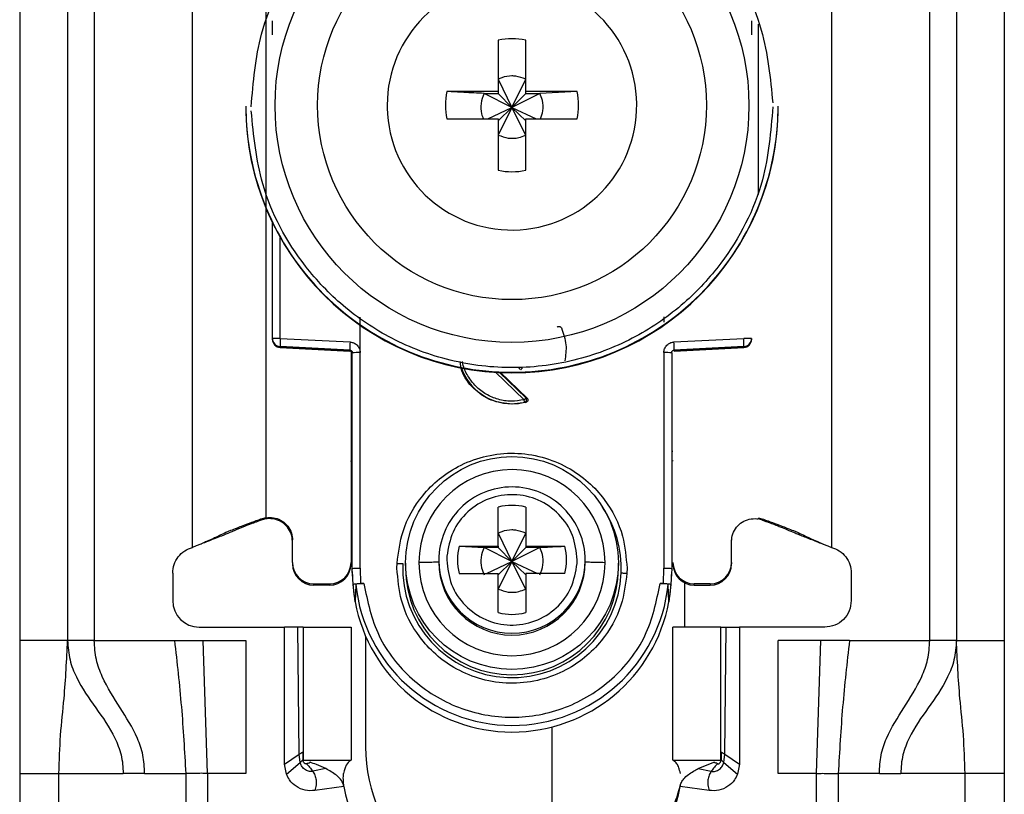
# Model space of a CAD drawing. Units: millimetres. Extents: x 209 to 6367, y -251 to 3174.
# Drawn here: x 2839 to 2876, y 938 to 967 of the extents above; entities that cross this region are included whole.
import ezdxf

# ---------------------------------------------------------------- set-up
doc = ezdxf.new("R2010")
doc.units = ezdxf.units.MM

msp = doc.modelspace()

# ---------------------------------------------------------------- linework, layer by layer
at = {"color": 7, "linetype": 'Continuous', "lineweight": 25}
for p, q in [((2839.119, 986.431), (2839.119, 943.931)), ((2840.919, 986.431), (2840.919, 943.931)), ((2841.919, 986.431), (2841.919, 943.931)), ((2873.319, 943.931), (2873.319, 986.431)), ((2874.319, 986.431), (2874.319, 943.931)), ((2876.119, 986.431), (2876.119, 943.931)), ((2845.619, 947.431), (2845.619, 980.943)), ((2848.369, 981.046), (2848.369, 948.557)), ((2869.619, 980.943), (2869.619, 947.431)), ((2857.104, 966.488), (2857.104, 964.558)), ((2858.134, 964.558), (2858.134, 966.488)), ((2857.104, 965.023), (2857.619, 963.956)), ((2857.619, 963.956), (2858.134, 965.023)), ((2857.104, 964.558), (2855.173, 964.558)), ((2856.568, 964.488), (2857.104, 964.488)), ((2857.619, 963.956), (2856.568, 964.488)), ((2857.104, 964.558), (2857.104, 964.488)), ((2857.104, 964.488), (2857.619, 963.956)), ((2858.67, 964.488), (2857.619, 963.956)), ((2857.619, 963.956), (2858.134, 964.488)), ((2860.065, 964.558), (2858.134, 964.558)), ((2858.134, 964.488), (2858.134, 964.558)), ((2858.134, 964.488), (2858.67, 964.488)), ((2860.065, 964.558), (2858.67, 964.488)), ((2847.619, 964.005), (2847.619, 963.986)), ((2852.929, 964.043), (2852.93, 963.949)), ((2856.717, 963.528), (2857.619, 963.956)), ((2857.619, 963.956), (2857.104, 962.923)), ((2857.104, 963.458), (2857.619, 963.956)), ((2858.134, 962.923), (2857.619, 963.956)), ((2858.134, 963.458), (2857.619, 963.956)), ((2857.619, 963.956), (2858.521, 963.528)), ((2867.619, 963.986), (2867.619, 964.005)), ((2855.173, 963.528), (2857.104, 963.528)), ((2857.104, 963.528), (2857.104, 961.598)), ((2858.134, 961.598), (2858.134, 963.528)), ((2858.134, 963.528), (2860.065, 963.528)), ((2848.619, 955.275), (2848.619, 959.628)), ((2851.914, 954.748), (2851.915, 956.084)), ((2863.323, 956.089), (2863.323, 955.894)), ((2848.619, 955.24), (2848.619, 955.275)), ((2848.619, 955.23), (2848.619, 955.24)), ((2848.619, 955.23), (2848.619, 955.23)), ((2851.524, 954.84), (2848.903, 954.975)), ((2848.903, 954.941), (2848.903, 954.975)), ((2848.911, 955.283), (2851.532, 955.147)), ((2863.706, 955.147), (2866.327, 955.283)), ((2866.335, 954.975), (2863.714, 954.84)), ((2866.335, 954.975), (2866.335, 954.941)), ((2866.619, 955.275), (2866.619, 955.24)), ((2866.619, 955.24), (2866.619, 955.23)), ((2866.619, 955.23), (2866.619, 955.23)), ((2848.903, 954.941), (2851.529, 954.802)), ((2851.524, 954.802), (2848.903, 954.941)), ((2848.903, 954.941), (2848.903, 954.941)), ((2851.524, 954.802), (2851.524, 954.84)), ((2851.569, 954.789), (2851.569, 946.857)), ((2851.619, 946.638), (2851.619, 954.74)), ((2851.919, 946.646), (2851.914, 954.748)), ((2863.324, 954.748), (2863.319, 946.646)), ((2863.619, 954.74), (2863.619, 946.638)), ((2863.709, 954.802), (2866.335, 954.941)), ((2866.335, 954.941), (2863.714, 954.802)), ((2863.714, 954.84), (2863.714, 954.802)), ((2866.335, 954.941), (2866.335, 954.941)), ((2857.189, 953.998), (2858.183, 953.042)), ((2858.14, 952.876), (2857.619, 952.808)), ((2857.619, 952.826), (2857.619, 952.808)), ((2858.097, 952.884), (2858.14, 952.876)), ((2858.183, 953.042), (2858.142, 953.05)), ((2857.104, 947.475), (2857.104, 948.943)), ((2858.134, 948.943), (2858.134, 947.475)), ((2848.369, 948.543), (2848.228, 948.505)), ((2848.234, 948.462), (2848.228, 948.505)), ((2848.369, 948.497), (2848.234, 948.462)), ((2848.369, 948.543), (2848.369, 948.557)), ((2866.869, 948.543), (2867.01, 948.505)), ((2867.004, 948.462), (2866.869, 948.497)), ((2867.005, 948.462), (2867.01, 948.505)), ((2857.104, 947.964), (2857.619, 946.897)), ((2857.619, 946.897), (2858.134, 947.964)), ((2849.369, 946.857), (2849.369, 947.707)), ((2865.869, 946.857), (2865.869, 947.707)), ((2845.927, 947.558), (2845.952, 947.561)), ((2855.635, 947.475), (2857.104, 947.475)), ((2855.635, 947.475), (2856.568, 947.428)), ((2857.104, 947.428), (2856.568, 947.428)), ((2857.619, 946.897), (2856.568, 947.428)), ((2857.104, 947.475), (2857.104, 947.428)), ((2857.104, 947.428), (2857.619, 946.897)), ((2858.67, 947.428), (2857.619, 946.897)), ((2858.134, 947.428), (2857.619, 946.897)), ((2858.134, 947.475), (2859.603, 947.475)), ((2858.134, 947.475), (2858.134, 947.428)), ((2858.67, 947.428), (2858.134, 947.428)), ((2869.286, 947.561), (2869.311, 947.558)), ((2849.369, 946.857), (2849.369, 946.81)), ((2851.569, 946.857), (2851.569, 946.81)), ((2853.297, 946.646), (2853.301, 946.83)), ((2853.619, 946.842), (2853.619, 946.641)), ((2854.869, 946.952), (2854.869, 946.884)), ((2855.173, 947.097), (2855.169, 946.96)), ((2856.667, 946.445), (2857.619, 946.897)), ((2857.619, 946.897), (2857.104, 945.863)), ((2857.619, 946.897), (2857.104, 946.399)), ((2858.134, 945.863), (2857.619, 946.897)), ((2857.619, 946.897), (2858.571, 946.445)), ((2857.619, 946.897), (2858.134, 946.399)), ((2860.065, 946.823), (2860.069, 946.96)), ((2860.369, 946.884), (2860.369, 946.952)), ((2861.619, 946.641), (2861.619, 946.842)), ((2865.869, 946.857), (2865.869, 946.81)), ((2844.869, 946.462), (2844.869, 945.431)), ((2851.649, 946.037), (2851.619, 946.638)), ((2851.619, 946.489), (2851.619, 946.638)), ((2851.919, 946.646), (2851.928, 946.071)), ((2861.941, 946.646), (2861.937, 946.461)), ((2863.31, 946.071), (2863.319, 946.646)), ((2863.619, 946.638), (2863.589, 946.037)), ((2870.369, 946.462), (2870.369, 945.431)), ((2855.635, 946.445), (2857.104, 946.445)), ((2857.104, 944.977), (2857.104, 946.445)), ((2858.134, 946.445), (2858.134, 944.977)), ((2859.603, 946.445), (2858.134, 946.445)), ((2864.119, 944.431), (2864.119, 946.091)), ((2850.169, 946.058), (2850.769, 946.058)), ((2850.169, 946.01), (2850.169, 946.058)), ((2850.769, 946.01), (2850.169, 946.01)), ((2850.769, 946.058), (2850.769, 946.01)), ((2851.721, 945.389), (2851.649, 946.037)), ((2851.749, 946.037), (2851.721, 945.389)), ((2851.928, 946.071), (2852.048, 946.071)), ((2863.19, 946.071), (2863.31, 946.071)), ((2863.517, 945.389), (2863.489, 946.037)), ((2863.589, 946.037), (2863.517, 945.389)), ((2865.069, 946.058), (2864.469, 946.058)), ((2864.469, 946.01), (2864.469, 946.058)), ((2864.469, 946.01), (2865.069, 946.01)), ((2865.069, 946.058), (2865.069, 946.01)), ((2845.869, 944.431), (2849.069, 944.431)), ((2849.069, 939.281), (2849.069, 944.431)), ((2849.569, 944.431), (2849.069, 944.431)), ((2849.621, 939.654), (2849.569, 944.431)), ((2849.769, 944.431), (2849.769, 939.431)), ((2849.769, 944.431), (2851.569, 944.431)), ((2851.569, 944.431), (2851.569, 939.431)), ((2863.669, 939.431), (2863.669, 944.431)), ((2865.469, 944.431), (2863.669, 944.431)), ((2865.469, 939.431), (2865.469, 944.431)), ((2865.617, 939.654), (2865.669, 944.431)), ((2865.669, 944.431), (2866.169, 944.431)), ((2866.169, 944.431), (2866.169, 939.281)), ((2869.369, 944.431), (2866.169, 944.431)), ((2840.919, 943.931), (2839.119, 943.931)), ((2841.919, 943.931), (2844.936, 943.931)), ((2844.936, 943.931), (2846.009, 943.931)), ((2846.178, 938.931), (2846.009, 943.931)), ((2846.009, 943.931), (2847.619, 943.931)), ((2847.619, 943.931), (2847.619, 938.931)), ((2852.119, 944.092), (2852.119, 939.931)), ((2869.229, 943.931), (2867.619, 943.931)), ((2867.619, 938.931), (2867.619, 943.931)), ((2869.06, 938.931), (2869.229, 943.931)), ((2870.302, 943.931), (2869.229, 943.931)), ((2870.302, 943.931), (2873.319, 943.931)), ((2874.319, 943.931), (2876.119, 943.931)), ((2859.119, 940.681), (2859.119, 935.431)), ((2849.069, 939.281), (2849.621, 939.654)), ((2849.655, 939.341), (2849.621, 939.654)), ((2849.753, 939.74), (2849.76, 939.451)), ((2849.76, 939.451), (2849.764, 939.443)), ((2849.769, 939.431), (2851.569, 939.431)), ((2863.669, 939.431), (2865.469, 939.431)), ((2865.485, 939.74), (2865.478, 939.451)), ((2865.583, 939.341), (2865.617, 939.654)), ((2865.617, 939.654), (2866.169, 939.281)), ((2849.139, 938.913), (2849.069, 939.281)), ((2849.139, 938.913), (2849.655, 939.341)), ((2850.029, 939.354), (2850.016, 939.358)), ((2850.618, 939.117), (2850.131, 939.017)), ((2864.62, 939.117), (2865.209, 939.354)), ((2864.62, 939.117), (2865.107, 939.017)), ((2865.209, 939.354), (2865.222, 939.358)), ((2865.583, 939.341), (2866.099, 938.913)), ((2866.169, 939.281), (2866.099, 938.913)), ((2839.119, 938.931), (2840.593, 938.931)), ((2839.119, 938.931), (2839.119, 914.931)), ((2840.593, 938.931), (2843.005, 938.931)), ((2840.593, 914.931), (2840.593, 938.931)), ((2843.811, 938.931), (2843.005, 938.931)), ((2843.811, 938.931), (2845.359, 938.931)), ((2845.359, 938.931), (2845.359, 912.931)), ((2846.178, 938.931), (2846.178, 912.931)), ((2847.619, 938.931), (2846.178, 938.931)), ((2869.06, 938.931), (2867.619, 938.931)), ((2869.06, 912.931), (2869.06, 938.931)), ((2869.879, 938.931), (2869.879, 912.931)), ((2871.427, 938.931), (2869.879, 938.931)), ((2871.427, 938.931), (2872.233, 938.931)), ((2874.645, 938.931), (2872.233, 938.931)), ((2874.645, 914.931), (2874.645, 938.931)), ((2876.119, 938.931), (2874.645, 938.931)), ((2876.119, 938.931), (2876.119, 914.931)), ((2851.303, 938.444), (2850.208, 938.291)), ((2865.03, 938.291), (2863.935, 938.444))]:
    msp.add_line(p, q, dxfattribs=at)
at = {"color": 8, "linetype": 'Continuous', "lineweight": 25}
for p, q in [((2866.869, 967.088), (2866.869, 960.694)), ((2848.911, 955.283), (2848.911, 959.071)), ((2858.074, 952.977), (2857.002, 954.008)), ((2858.142, 953.05), (2857.155, 954))]:
    msp.add_line(p, q, dxfattribs=at)
at = {"color": 7, "linetype": 'Continuous', "lineweight": 25}
for centre, radius in [((2857.619, 964.034), 8.904), ((2857.619, 964.042), 7.304), ((2857.619, 946.843), 4)]:
    msp.add_circle(centre, radius, dxfattribs=at)
for centre, radius, start, end in [((2857.618, 964.043), 4.689, 181.1545, 180.0002), ((2857.619, 964.041), 2.5, 78.1135, 101.8865), ((2857.617, 964.043), 2.498, 168.1054, 191.8946), ((2857.621, 964.043), 2.498, 348.1054, 11.8946), ((2857.617, 964.007), 9.998, 180.0085, 270.0112), ((2857.619, 963.988), 10, 180.0151, 359.9849), ((2857.621, 964.007), 9.998, 269.9897, 359.9907), ((2857.619, 964.045), 2.5, 258.1135, 281.8865), ((2848.839, 952.512), 2.771, 88.5169, 94.5616), ((2848.919, 955.275), 0.3, 180.0091, 267.0105), ((2848.919, 955.24), 0.3, 180, 266.9749), ((2848.919, 955.24), 0.3, 180.0091, 267.0105), ((2851.898, 955.053), 2.996, 175.5959, 181.4787), ((2854.519, 954.917), 2.996, 175.5959, 181.4787), ((2860.719, 954.917), 2.996, 358.5213, 4.4041), ((2866.399, 952.512), 2.771, 85.4384, 91.4831), ((2866.319, 955.275), 0.3, 272.9895, 359.9909), ((2866.319, 955.24), 0.3, 273.0251, 0), ((2866.319, 955.24), 0.3, 272.9895, 359.9909), ((2851.519, 954.702), 0.1, 0.0091, 87.0105), ((2851.841, 951.94), 2.809, 88.5124, 94.536), ((2863.397, 951.94), 2.809, 85.464, 91.4876), ((2857.619, 954.841), 2.015, 199.4099, 270.0059), ((2857.619, 954.841), 2.015, 269.9999, 283.7243), ((2857.619, 946.854), 3.5, 0.0149, 179.9755), ((2857.619, 946.952), 2.749, 89.9893, 179.9911), ((2857.62, 946.952), 2.749, 0.0073, 90.0124), ((2857.619, 946.959), 2.05, 75.4533, 104.5467), ((2857.618, 946.96), 2.048, 165.4435, 194.5565), ((2857.62, 946.96), 2.048, 345.4435, 14.5565), ((2850.169, 946.857), 0.8, 180.0098, 270.0098), ((2850.769, 946.857), 0.8, 269.9902, 359.9902), ((2857.619, 946.856), 3.5, 180.0149, 359.9755), ((2857.619, 946.885), 2.75, 180.0061, 359.9745), ((2864.469, 946.857), 0.8, 180.0098, 270.0098), ((2865.069, 946.857), 0.8, 269.9902, 359.9902), ((2850.169, 946.81), 0.8, 180.0098, 270.0098), ((2850.769, 946.81), 0.8, 269.9902, 359.9902), ((2857.615, 946.489), 5.996, 180, 190.5676), ((2857.619, 946.644), 4.108, 177.5695, 357.5411), ((2857.619, 946.642), 4, 180.0145, 359.9855), ((2857.623, 946.489), 5.996, 349.4324, 360), ((2864.469, 946.81), 0.8, 180.0098, 270.0098), ((2865.069, 946.81), 0.8, 269.9902, 359.9902), ((2857.619, 946.64), 5.901, 185.8609, 354.1391), ((2845.869, 945.431), 1, 180, 270), ((2857.619, 946.491), 6, 190.5796, 349.4204), ((2857.619, 946.961), 2.05, 255.4533, 284.5467), ((2858.119, 939.931), 6, 180, 227.5892), ((2854.769, 938.931), 3.5, 187.9893, 270), ((2860.469, 938.931), 3.5, 270, 352.0107), ((2858.119, 939.931), 6, 327.9821, 346.4407)]:
    msp.add_arc(centre, radius, start, end, dxfattribs=at)
at = {"color": 8, "linetype": 'Continuous', "lineweight": 25}
for centre, radius, start, end in [((2851.571, 951.444), 0.4, 269.7599, 276.9399), ((2863.693, 952.234), 1.189, 266.9925, 268.8243), ((2851.469, 950.586), 0.15, 0.0027, 48.2016), ((2863.769, 950.586), 0.15, 131.7999, 157.1971), ((2857.621, 946.643), 4.105, 357.555, 33.9882), ((2857.619, 946.953), 2.75, 180.0143, 359.9857)]:
    msp.add_arc(centre, radius, start, end, dxfattribs=at)
at = {"color": 7, "linetype": 'Continuous', "lineweight": 25}
for points, knots in [([(2847.819, 963.98), (2847.896, 964.905), (2848.07, 966.998), (2849.39, 969.533), (2851.145, 971.439), (2852.969, 972.704), (2855.15, 973.561), (2857.543, 973.877), (2859.94, 973.598), (2862.135, 972.775), (2863.977, 971.538), (2865.762, 969.659), (2867.121, 967.145), (2867.327, 965.055), (2867.418, 964.131)], [0, 0, 0, 0, 0.09066, 0.205073, 0.271907, 0.344321, 0.420998, 0.5, 0.579002, 0.655679, 0.728092, 0.794927, 0.90934, 1, 1, 1, 1]), ([(2848.619, 966.692), (2848.619, 966.744), (2848.619, 966.849), (2848.619, 966.996), (2848.619, 967.127), (2848.619, 967.189), (2848.619, 967.219)], [0, 0, 0, 0, 0.248093, 0.497428, 0.74802, 1, 1, 1, 1]), ([(2866.619, 967.219), (2866.619, 967.189), (2866.619, 967.127), (2866.619, 966.997), (2866.619, 966.85), (2866.619, 966.745), (2866.619, 966.692)], [0, 0, 0, 0, 0.249689, 0.500986, 0.749604, 1, 1, 1, 1]), ([(2858.134, 965.023), (2858.01, 965.07), (2857.843, 965.134), (2857.534, 965.149), (2857.308, 965.114), (2857.146, 965.042), (2857.104, 965.023)], [0, 0, 0, 0, 0.369703, 0.5, 0.869703, 1, 1, 1, 1]), ([(2856.568, 964.488), (2856.314, 964.5), (2855.84, 964.523), (2855.385, 964.547), (2855.173, 964.558)], [0, 0, 0, 0, 0.535187, 1, 1, 1, 1]), ([(2856.568, 964.488), (2856.523, 964.364), (2856.431, 964.117), (2856.446, 963.776), (2856.519, 963.591), (2856.544, 963.528)], [0, 0, 0, 0, 0.397825, 0.795307, 1, 1, 1, 1]), ([(2858.69, 963.528), (2858.727, 963.629), (2858.809, 963.853), (2858.787, 964.195), (2858.704, 964.402), (2858.67, 964.488)], [0, 0, 0, 0, 0.323063, 0.720063, 1, 1, 1, 1]), ([(2867.419, 963.98), (2867.342, 963.055), (2867.168, 960.962), (2865.848, 958.427), (2864.093, 956.521), (2862.269, 955.256), (2860.088, 954.399), (2857.695, 954.084), (2855.298, 954.363), (2853.103, 955.186), (2851.261, 956.423), (2849.476, 958.302), (2848.117, 960.816), (2847.911, 962.906), (2847.82, 963.83)], [0, 0, 0, 0, 0.09066, 0.205073, 0.271907, 0.344321, 0.420998, 0.5, 0.579002, 0.655679, 0.728092, 0.794927, 0.90934, 1, 1, 1, 1]), ([(2857.104, 962.923), (2857.228, 962.877), (2857.475, 962.785), (2857.841, 962.804), (2858.048, 962.888), (2858.134, 962.923)], [0, 0, 0, 0, 0.369868, 0.739418, 1, 1, 1, 1]), ([(2859.315, 955.704), (2859.321, 955.71), (2859.334, 955.721), (2859.357, 955.731), (2859.381, 955.736), (2859.403, 955.735), (2859.424, 955.728), (2859.444, 955.716), (2859.463, 955.699), (2859.472, 955.684), (2859.476, 955.676)], [0, 0, 0, 0, 0.129055, 0.266292, 0.386166, 0.499907, 0.609404, 0.733494, 0.869376, 1, 1, 1, 1]), ([(2859.476, 955.676), (2859.551, 955.466), (2859.694, 955.062), (2859.634, 954.638), (2859.605, 954.436)], [0, 0, 0, 0, 0.521397, 1, 1, 1, 1]), ([(2851.532, 955.147), (2851.582, 955.139), (2851.683, 955.124), (2851.807, 955.029), (2851.895, 954.9), (2851.908, 954.799), (2851.914, 954.748)], [0, 0, 0, 0, 0.248931, 0.499647, 0.749369, 1, 1, 1, 1]), ([(2863.324, 954.748), (2863.325, 954.774), (2863.328, 954.824), (2863.362, 954.921), (2863.418, 955.013), (2863.504, 955.084), (2863.594, 955.132), (2863.665, 955.142), (2863.706, 955.147)], [0, 0, 0, 0, 0.125369, 0.251004, 0.500084, 0.64846, 0.797983, 1, 1, 1, 1]), ([(2851.524, 954.84), (2851.532, 954.839), (2851.547, 954.837), (2851.567, 954.829), (2851.584, 954.817), (2851.602, 954.798), (2851.616, 954.773), (2851.618, 954.751), (2851.619, 954.74)], [0, 0, 0, 0, 0.152853, 0.297782, 0.434793, 0.563895, 0.797501, 1, 1, 1, 1]), ([(2863.619, 954.74), (2863.62, 954.751), (2863.622, 954.773), (2863.636, 954.798), (2863.654, 954.817), (2863.671, 954.829), (2863.691, 954.837), (2863.706, 954.839), (2863.714, 954.84)], [0, 0, 0, 0, 0.202503, 0.43611, 0.565212, 0.702222, 0.847149, 1, 1, 1, 1]), ([(2857.619, 952.808), (2857.352, 952.839), (2856.817, 952.9), (2856.153, 953.373), (2855.741, 953.915), (2855.685, 954.299), (2855.668, 954.419)], [0, 0, 0, 0, 0.289357, 0.578714, 0.86807, 1, 1, 1, 1]), ([(2857.92, 954.113), (2857.911, 954.123), (2857.899, 954.138), (2857.891, 954.164), (2857.89, 954.177), (2857.89, 954.184)], [0, 0, 0, 0, 0.5006939, 0.745457, 1, 1, 1, 1]), ([(2858.097, 952.884), (2858.096, 952.886), (2858.095, 952.892), (2858.089, 952.914), (2858.082, 952.944), (2858.076, 952.966), (2858.074, 952.977)], [0, 0, 0, 0, 0.242227, 0.5, 0.757773, 1, 1, 1, 1]), ([(2858.097, 952.884), (2858.104, 952.886), (2858.117, 952.891), (2858.136, 952.905), (2858.153, 952.925), (2858.164, 952.95), (2858.169, 952.978), (2858.166, 953.006), (2858.157, 953.031), (2858.147, 953.044), (2858.142, 953.05)], [0, 0, 0, 0, 0.1025739, 0.2178463, 0.3444347, 0.4791755, 0.617291, 0.7532497, 0.8820077, 1, 1, 1, 1]), ([(2858.183, 953.042), (2858.19, 953.035), (2858.202, 953.021), (2858.212, 952.995), (2858.216, 952.97), (2858.213, 952.946), (2858.204, 952.924), (2858.189, 952.904), (2858.168, 952.886), (2858.149, 952.879), (2858.14, 952.876)], [0, 0, 0, 0, 0.1364731, 0.2734698, 0.3857922, 0.4999194, 0.609964, 0.7260265, 0.8616299, 1, 1, 1, 1]), ([(2853.301, 946.83), (2853.352, 947.236), (2853.467, 948.15), (2854.091, 949.237), (2854.89, 950.04), (2855.705, 950.563), (2856.667, 950.903), (2857.712, 951.009), (2858.752, 950.859), (2859.698, 950.477), (2860.49, 949.921), (2861.255, 949.084), (2861.831, 947.972), (2861.908, 947.053), (2861.941, 946.646)], [0, 0, 0, 0, 0.091263, 0.20597, 0.272763, 0.344995, 0.421371, 0.500001, 0.57863, 0.655006, 0.727238, 0.794031, 0.908738, 1, 1, 1, 1]), ([(2851.619, 950.541), (2851.619, 950.549), (2851.618, 950.566), (2851.611, 950.591), (2851.601, 950.614), (2851.587, 950.635), (2851.576, 950.648), (2851.569, 950.653), (2851.569, 950.653)], [0, 0, 0, 0, 0.1976, 0.400933, 0.598532, 0.801861, 0.999473, 1, 1, 1, 1]), ([(2860.069, 946.96), (2860.034, 947.275), (2859.962, 947.904), (2859.415, 948.71), (2858.63, 949.259), (2857.689, 949.47), (2856.739, 949.312), (2855.924, 948.808), (2855.332, 948.034), (2855.226, 947.409), (2855.173, 947.097)], [0, 0, 0, 0, 0.124989, 0.2499786, 0.3749725, 0.4999697, 0.6249703, 0.7499742, 0.8749816, 1, 1, 1, 1]), ([(2848.228, 948.505), (2848.074, 948.449), (2847.825, 948.358), (2847.495, 948.236), (2847.231, 948.135), (2846.794, 947.958), (2846.637, 947.879), (2846.419, 947.776), (2846.3, 947.72), (2846.182, 947.667), (2846.061, 947.614), (2845.925, 947.557), (2845.779, 947.496), (2845.675, 947.454), (2845.619, 947.431)], [0, 0, 0, 0, 0.080319, 0.130233, 0.180309, 0.264649, 0.621808, 0.735592, 0.812265, 0.873332, 0.919826, 0.944893, 0.970152, 1, 1, 1, 1]), ([(2848.234, 948.462), (2848.184, 948.445), (2848.086, 948.411), (2847.945, 948.361), (2847.723, 948.278), (2847.486, 948.184), (2847.289, 948.099), (2847.011, 947.983), (2846.791, 947.893), (2846.475, 947.767), (2846.202, 947.66), (2846.025, 947.59), (2845.952, 947.561)], [0, 0, 0, 0, 0.0277574, 0.0544791, 0.0971536, 0.2621571, 0.6042866, 0.722647, 0.8419861, 0.900315, 0.9588366, 1, 1, 1, 1]), ([(2848.369, 948.543), (2848.465, 948.551), (2848.656, 948.566), (2848.933, 948.467), (2849.161, 948.289), (2849.317, 948.043), (2849.367, 947.837), (2849.369, 947.724), (2849.369, 947.707)], [0, 0, 0, 0, 0.192966, 0.385933, 0.578898, 0.771862, 0.964826, 1, 1, 1, 1]), ([(2849.369, 947.654), (2849.36, 947.75), (2849.341, 947.943), (2849.193, 948.199), (2848.976, 948.393), (2848.705, 948.504), (2848.494, 948.516), (2848.384, 948.5), (2848.369, 948.497)], [0, 0, 0, 0, 0.193873, 0.387746, 0.581617, 0.775489, 0.969361, 1, 1, 1, 1]), ([(2865.869, 947.654), (2865.878, 947.75), (2865.897, 947.943), (2866.045, 948.199), (2866.262, 948.393), (2866.533, 948.504), (2866.744, 948.516), (2866.854, 948.5), (2866.869, 948.497)], [0, 0, 0, 0, 0.1938728, 0.3877457, 0.5816174, 0.7754887, 0.9693608, 1, 1, 1, 1]), ([(2867.004, 948.462), (2867.047, 948.448), (2867.138, 948.416), (2867.271, 948.368), (2867.419, 948.314), (2867.569, 948.257), (2867.753, 948.182), (2867.945, 948.102), (2868.156, 948.012), (2868.399, 947.913), (2868.591, 947.836), (2868.818, 947.746), (2869.055, 947.652), (2869.212, 947.59), (2869.286, 947.561)], [0, 0, 0, 0, 0.023481, 0.050717, 0.08794, 0.167664, 0.287415, 0.527807, 0.729178, 0.803828, 0.862615, 0.911623, 0.958383, 1, 1, 1, 1]), ([(2867.01, 948.505), (2867.164, 948.449), (2867.413, 948.358), (2867.743, 948.236), (2868.007, 948.135), (2868.444, 947.958), (2868.601, 947.879), (2868.819, 947.776), (2868.938, 947.72), (2869.056, 947.667), (2869.177, 947.614), (2869.313, 947.557), (2869.459, 947.496), (2869.563, 947.454), (2869.619, 947.431)], [0, 0, 0, 0, 0.080319, 0.130233, 0.180309, 0.264649, 0.621808, 0.735592, 0.812265, 0.873332, 0.919826, 0.944893, 0.970152, 1, 1, 1, 1]), ([(2858.134, 947.964), (2858.01, 948.011), (2857.843, 948.074), (2857.534, 948.09), (2857.308, 948.055), (2857.146, 947.982), (2857.104, 947.964)], [0, 0, 0, 0, 0.369704, 0.5, 0.869703, 1, 1, 1, 1]), ([(2856.568, 947.428), (2856.522, 947.305), (2856.431, 947.058), (2856.45, 946.691), (2856.534, 946.484), (2856.568, 946.399)], [0, 0, 0, 0, 0.369868, 0.739418, 1, 1, 1, 1]), ([(2858.67, 947.428), (2858.924, 947.441), (2859.239, 947.456), (2859.544, 947.472), (2859.603, 947.475)], [0, 0, 0, 0, 0.806925, 1, 1, 1, 1]), ([(2858.67, 946.399), (2858.716, 946.522), (2858.807, 946.769), (2858.788, 947.135), (2858.704, 947.342), (2858.67, 947.428)], [0, 0, 0, 0, 0.369868, 0.739417, 1, 1, 1, 1]), ([(2853.301, 946.83), (2853.32, 946.829), (2853.36, 946.828), (2853.418, 946.825), (2853.471, 946.822), (2853.501, 946.82), (2853.515, 946.819)], [0, 0, 0, 0, 0.247497, 0.499995, 0.752496, 1, 1, 1, 1]), ([(2854.869, 946.885), (2854.857, 946.881), (2854.832, 946.874), (2854.643, 946.866), (2854.398, 946.859), (2854.211, 946.857), (2854.119, 946.856)], [0, 0, 0, 0, 0.274498, 0.561337, 0.785486, 1, 1, 1, 1]), ([(2855.169, 946.96), (2855.205, 946.645), (2855.276, 946.015), (2855.823, 945.21), (2856.608, 944.661), (2857.549, 944.45), (2858.499, 944.608), (2859.314, 945.112), (2859.906, 945.886), (2860.012, 946.511), (2860.065, 946.823)], [0, 0, 0, 0, 0.124989, 0.249979, 0.374973, 0.49997, 0.62497, 0.749974, 0.874982, 1, 1, 1, 1]), ([(2861.119, 946.855), (2861.002, 946.856), (2860.765, 946.86), (2860.528, 946.867), (2860.392, 946.876), (2860.377, 946.881), (2860.369, 946.884)], [0, 0, 0, 0, 0.274515, 0.561358, 0.7855, 1, 1, 1, 1]), ([(2861.937, 946.461), (2861.886, 946.056), (2861.771, 945.141), (2861.147, 944.054), (2860.348, 943.251), (2859.533, 942.729), (2858.571, 942.388), (2857.526, 942.283), (2856.486, 942.433), (2855.54, 942.814), (2854.748, 943.371), (2853.983, 944.207), (2853.407, 945.32), (2853.331, 946.239), (2853.297, 946.646)], [0, 0, 0, 0, 0.091263, 0.20597, 0.272763, 0.344995, 0.421371, 0.500001, 0.57863, 0.655006, 0.727238, 0.794031, 0.908738, 1, 1, 1, 1]), ([(2861.723, 946.468), (2861.738, 946.468), (2861.767, 946.467), (2861.82, 946.466), (2861.878, 946.464), (2861.918, 946.462), (2861.937, 946.461)], [0, 0, 0, 0, 0.247504, 0.500005, 0.7525035, 1, 1, 1, 1]), ([(2851.649, 946.037), (2851.654, 946.041), (2851.662, 946.05), (2851.724, 946.061), (2851.816, 946.068), (2851.89, 946.07), (2851.928, 946.071)], [0, 0, 0, 0, 0.25696, 0.499733, 0.742889, 1, 1, 1, 1]), ([(2852.048, 946.071), (2852.009, 946.07), (2851.932, 946.069), (2851.833, 946.061), (2851.764, 946.05), (2851.754, 946.042), (2851.749, 946.037)], [0, 0, 0, 0, 0.249512, 0.498979, 0.748946, 1, 1, 1, 1]), ([(2857.104, 945.863), (2857.228, 945.817), (2857.475, 945.725), (2857.841, 945.745), (2858.048, 945.829), (2858.134, 945.863)], [0, 0, 0, 0, 0.369868, 0.739419, 1, 1, 1, 1]), ([(2863.489, 946.037), (2863.484, 946.042), (2863.474, 946.05), (2863.405, 946.061), (2863.306, 946.069), (2863.229, 946.07), (2863.19, 946.071)], [0, 0, 0, 0, 0.251054, 0.501021, 0.750488, 1, 1, 1, 1]), ([(2863.31, 946.071), (2863.348, 946.07), (2863.422, 946.068), (2863.514, 946.061), (2863.576, 946.05), (2863.584, 946.041), (2863.589, 946.037)], [0, 0, 0, 0, 0.257625, 0.500268, 0.742547, 1, 1, 1, 1]), ([(2849.769, 944.431), (2849.768, 944.431), (2849.767, 944.431), (2849.751, 944.431), (2849.711, 944.431), (2849.657, 944.431), (2849.607, 944.431), (2849.582, 944.431), (2849.569, 944.431)], [0, 0, 0, 0, 0.124367, 0.245874, 0.500248, 0.757091, 0.877881, 1, 1, 1, 1]), ([(2865.469, 944.431), (2865.47, 944.431), (2865.471, 944.431), (2865.487, 944.431), (2865.527, 944.431), (2865.581, 944.431), (2865.631, 944.431), (2865.656, 944.431), (2865.669, 944.431)], [0, 0, 0, 0, 0.123208, 0.244346, 0.499991, 0.75554, 0.876705, 1, 1, 1, 1]), ([(2839.119, 943.931), (2839.119, 943), (2839.119, 941.34), (2839.119, 939.666), (2839.119, 938.931)], [0, 0, 0, 0, 0.560638, 1, 1, 1, 1]), ([(2840.593, 938.931), (2840.608, 939.415), (2840.637, 940.392), (2840.829, 942.02), (2840.885, 943.205), (2840.919, 943.931)], [0, 0, 0, 0, 0.27549, 0.556286, 1, 1, 1, 1]), ([(2840.919, 943.931), (2840.938, 943.683), (2840.977, 943.182), (2841.349, 942.287), (2841.975, 941.399), (2842.607, 940.526), (2842.909, 939.755), (2842.998, 939.291), (2843.003, 939.051), (2843.005, 938.931)], [0, 0, 0, 0, 0.117715, 0.238144, 0.503113, 0.767038, 0.885483, 0.942374, 1, 1, 1, 1]), ([(2843.811, 938.931), (2843.802, 939.166), (2843.782, 939.645), (2843.463, 940.51), (2842.891, 941.404), (2842.309, 942.31), (2841.97, 943.198), (2841.936, 943.688), (2841.919, 943.931)], [0, 0, 0, 0, 0.1155, 0.234978, 0.497684, 0.760898, 0.881655, 1, 1, 1, 1]), ([(2844.936, 943.931), (2845.029, 943.101), (2845.217, 941.44), (2845.312, 939.767), (2845.359, 938.931)], [0, 0, 0, 0, 0.499826, 1, 1, 1, 1]), ([(2870.302, 943.931), (2870.209, 943.101), (2870.021, 941.44), (2869.926, 939.767), (2869.879, 938.931)], [0, 0, 0, 0, 0.499826, 1, 1, 1, 1]), ([(2871.427, 938.931), (2871.436, 939.166), (2871.456, 939.645), (2871.775, 940.51), (2872.347, 941.404), (2872.929, 942.31), (2873.268, 943.198), (2873.302, 943.688), (2873.319, 943.931)], [0, 0, 0, 0, 0.1155, 0.234978, 0.497684, 0.760898, 0.881655, 1, 1, 1, 1]), ([(2874.319, 943.931), (2874.3, 943.683), (2874.261, 943.182), (2873.889, 942.287), (2873.263, 941.399), (2872.631, 940.526), (2872.329, 939.755), (2872.24, 939.291), (2872.235, 939.051), (2872.233, 938.931)], [0, 0, 0, 0, 0.117715, 0.238144, 0.503113, 0.767038, 0.885483, 0.942374, 1, 1, 1, 1]), ([(2874.645, 938.931), (2874.63, 939.415), (2874.601, 940.392), (2874.409, 942.02), (2874.353, 943.205), (2874.319, 943.931)], [0, 0, 0, 0, 0.27549, 0.556286, 1, 1, 1, 1]), ([(2876.119, 943.931), (2876.119, 943), (2876.119, 941.34), (2876.119, 939.666), (2876.119, 938.931)], [0, 0, 0, 0, 0.560638, 1, 1, 1, 1]), ([(2849.621, 939.654), (2849.637, 939.665), (2849.661, 939.681), (2849.69, 939.701), (2849.709, 939.713), (2849.724, 939.723), (2849.742, 939.734), (2849.748, 939.738), (2849.753, 939.74)], [0, 0, 0, 0, 0.25968, 0.37487, 0.485747, 0.598023, 0.71776, 1, 1, 1, 1]), ([(2849.655, 939.341), (2849.669, 939.354), (2849.688, 939.373), (2849.712, 939.397), (2849.727, 939.413), (2849.739, 939.426), (2849.753, 939.441), (2849.758, 939.447), (2849.76, 939.451)], [0, 0, 0, 0, 0.259083, 0.373132, 0.482724, 0.594071, 0.713752, 1, 1, 1, 1]), ([(2849.893, 939.299), (2849.892, 939.299), (2849.885, 939.295), (2849.87, 939.294), (2849.847, 939.298), (2849.825, 939.313), (2849.797, 939.343), (2849.774, 939.391), (2849.765, 939.432), (2849.76, 939.451)], [0, 0, 0, 0, 0.012202, 0.101765, 0.210279, 0.332501, 0.467809, 0.756975, 1, 1, 1, 1]), ([(2865.345, 939.299), (2865.346, 939.299), (2865.353, 939.295), (2865.368, 939.294), (2865.391, 939.298), (2865.413, 939.313), (2865.441, 939.343), (2865.464, 939.391), (2865.473, 939.432), (2865.478, 939.451)], [0, 0, 0, 0, 0.012202, 0.101765, 0.210279, 0.332501, 0.467809, 0.756975, 1, 1, 1, 1]), ([(2865.478, 939.451), (2865.481, 939.447), (2865.485, 939.441), (2865.499, 939.426), (2865.511, 939.413), (2865.526, 939.397), (2865.55, 939.373), (2865.569, 939.354), (2865.583, 939.341)], [0, 0, 0, 0, 0.286248, 0.405929, 0.517276, 0.626868, 0.740917, 1, 1, 1, 1]), ([(2865.485, 939.74), (2865.49, 939.738), (2865.496, 939.734), (2865.514, 939.723), (2865.529, 939.713), (2865.548, 939.701), (2865.577, 939.681), (2865.601, 939.665), (2865.617, 939.654)], [0, 0, 0, 0, 0.28224, 0.401977, 0.514253, 0.62513, 0.74032, 1, 1, 1, 1]), ([(2850.131, 939.017), (2850.105, 939.013), (2850.052, 939.006), (2849.97, 939.017), (2849.891, 939.047), (2849.796, 939.109), (2849.71, 939.208), (2849.672, 939.3), (2849.655, 939.341)], [0, 0, 0, 0, 0.1235951, 0.2543909, 0.3905195, 0.5288758, 0.7934181, 1, 1, 1, 1]), ([(2849.893, 939.299), (2849.894, 939.3), (2849.917, 939.312), (2849.961, 939.325), (2850.006, 939.344), (2850.029, 939.354)], [0, 0, 0, 0, 0.03244, 0.510277, 1, 1, 1, 1]), ([(2849.893, 939.299), (2849.912, 939.281), (2849.951, 939.244), (2850.035, 939.154), (2850.093, 939.072), (2850.131, 939.017)], [0, 0, 0, 0, 0.247438, 0.494139, 1, 1, 1, 1]), ([(2850.618, 939.117), (2850.501, 939.171), (2850.303, 939.262), (2850.109, 939.327), (2850.029, 939.354)], [0, 0, 0, 0, 0.587755, 1, 1, 1, 1]), ([(2851.303, 938.444), (2851.278, 938.522), (2851.225, 938.687), (2850.976, 938.92), (2850.757, 939.04), (2850.618, 939.117)], [0, 0, 0, 0, 0.242947, 0.516787, 1, 1, 1, 1]), ([(2851.533, 939.41), (2851.486, 939.371), (2851.423, 939.319), (2851.331, 939.13), (2851.305, 938.997), (2851.293, 938.934)], [0, 0, 0, 0, 0.594217, 0.808782, 1, 1, 1, 1]), ([(2863.945, 938.934), (2863.928, 939.012), (2863.893, 939.18), (2863.797, 939.333), (2863.74, 939.38), (2863.705, 939.41)], [0, 0, 0, 0, 0.247137, 0.529933, 1, 1, 1, 1]), ([(2863.935, 938.444), (2863.948, 938.495), (2863.975, 938.601), (2864.133, 938.815), (2864.362, 938.982), (2864.559, 939.085), (2864.62, 939.117)], [0, 0, 0, 0, 0.157599, 0.325666, 0.791506, 1, 1, 1, 1]), ([(2865.107, 939.017), (2865.133, 939.013), (2865.186, 939.006), (2865.268, 939.017), (2865.347, 939.047), (2865.442, 939.109), (2865.528, 939.208), (2865.566, 939.3), (2865.583, 939.341)], [0, 0, 0, 0, 0.123595, 0.254391, 0.39052, 0.528876, 0.793418, 1, 1, 1, 1]), ([(2865.345, 939.299), (2865.326, 939.281), (2865.288, 939.244), (2865.203, 939.154), (2865.145, 939.072), (2865.107, 939.017)], [0, 0, 0, 0, 0.247438, 0.494139, 1, 1, 1, 1]), ([(2865.345, 939.299), (2865.344, 939.3), (2865.321, 939.312), (2865.277, 939.325), (2865.232, 939.344), (2865.209, 939.354)], [0, 0, 0, 0, 0.0324398, 0.5102769, 1, 1, 1, 1]), ([(2846.178, 938.931), (2846.1, 938.935), (2845.941, 938.944), (2845.714, 938.929), (2845.51, 938.937), (2845.409, 938.933), (2845.359, 938.931)], [0, 0, 0, 0, 0.245238, 0.497703, 0.75194, 1, 1, 1, 1]), ([(2850.208, 938.291), (2850.087, 938.286), (2849.841, 938.278), (2849.505, 938.431), (2849.263, 938.657), (2849.176, 938.837), (2849.139, 938.913)], [0, 0, 0, 0, 0.269461, 0.551826, 0.808362, 1, 1, 1, 1]), ([(2850.131, 939.017), (2850.159, 938.967), (2850.216, 938.866), (2850.264, 938.69), (2850.272, 938.491), (2850.23, 938.36), (2850.208, 938.291)], [0, 0, 0, 0, 0.223867, 0.459444, 0.712949, 1, 1, 1, 1]), ([(2851.303, 938.444), (2851.293, 938.534), (2851.274, 938.713), (2851.284, 938.865), (2851.293, 938.929), (2851.293, 938.934)], [0, 0, 0, 0, 0.4866, 0.961874, 1, 1, 1, 1]), ([(2865.107, 939.017), (2865.079, 938.967), (2865.022, 938.866), (2864.974, 938.69), (2864.966, 938.491), (2865.008, 938.36), (2865.03, 938.291)], [0, 0, 0, 0, 0.223867, 0.459444, 0.712949, 1, 1, 1, 1]), ([(2866.099, 938.913), (2866.062, 938.837), (2865.975, 938.657), (2865.733, 938.431), (2865.397, 938.278), (2865.151, 938.286), (2865.03, 938.291)], [0, 0, 0, 0, 0.1916383, 0.448174, 0.7305393, 1, 1, 1, 1]), ([(2869.06, 938.931), (2869.138, 938.935), (2869.297, 938.944), (2869.524, 938.929), (2869.728, 938.937), (2869.829, 938.933), (2869.879, 938.931)], [0, 0, 0, 0, 0.245238, 0.497703, 0.75194, 1, 1, 1, 1])]:
    msp.add_open_spline(points, degree=3, knots=knots, dxfattribs=at)
for points in [[(2866.335, 954.975), (2866.336, 954.981), (2866.337, 954.992), (2866.336, 955.064), (2866.333, 955.165), (2866.329, 955.243), (2866.327, 955.283)], [(2857.949, 954.111), (2857.952, 954.113), (2857.956, 954.117), (2857.972, 954.133), (2857.993, 954.154), (2858.01, 954.171), (2858.018, 954.179)], [(2858.142, 953.05), (2858.14, 953.048), (2858.135, 953.042), (2858.119, 953.025), (2858.098, 953.002), (2858.082, 952.985), (2858.074, 952.977)], [(2844.869, 946.462), (2844.88, 946.572), (2844.901, 946.792), (2845.066, 947.085), (2845.308, 947.318), (2845.515, 947.393), (2845.619, 947.431)], [(2869.619, 947.431), (2869.723, 947.393), (2869.93, 947.318), (2870.172, 947.085), (2870.337, 946.792), (2870.359, 946.572), (2870.369, 946.462)], [(2851.619, 946.638), (2851.624, 946.639), (2851.633, 946.641), (2851.702, 946.644), (2851.801, 946.645), (2851.88, 946.646), (2851.919, 946.646)], [(2863.319, 946.646), (2863.358, 946.646), (2863.437, 946.645), (2863.536, 946.644), (2863.605, 946.641), (2863.615, 946.639), (2863.619, 946.638)], [(2852.048, 946.071), (2852.192, 945.397), (2852.478, 944.05), (2853.792, 942.395), (2855.562, 941.301), (2857.619, 940.92), (2859.676, 941.301), (2861.446, 942.395), (2862.76, 944.05), (2863.047, 945.397), (2863.19, 946.071)], [(2870.369, 945.431), (2870.354, 945.3), (2870.324, 945.038), (2870.093, 944.707), (2869.762, 944.476), (2869.5, 944.446), (2869.369, 944.431)], [(2841.919, 943.931), (2841.788, 943.931), (2841.526, 943.931), (2841.195, 943.931), (2840.964, 943.931), (2840.934, 943.931), (2840.919, 943.931)], [(2874.319, 943.931), (2874.304, 943.931), (2874.274, 943.931), (2874.043, 943.931), (2873.712, 943.931), (2873.45, 943.931), (2873.319, 943.931)]]:
    msp.add_open_spline(points, degree=3, dxfattribs=at)
at = {"color": 8, "linetype": 'Continuous', "lineweight": 25}
msp.add_open_spline([(2858.074, 952.977), (2857.912, 952.95), (2857.588, 952.896), (2857.095, 952.975), (2856.641, 953.167), (2856.246, 953.469), (2855.953, 953.863), (2855.789, 954.19), (2855.765, 954.38), (2855.761, 954.409)], degree=3, knots=[0, 0, 0, 0, 0.16209, 0.323912, 0.485868, 0.647812, 0.809768, 0.971712, 1, 1, 1, 1], dxfattribs=at)

doc.saveas('drawing.dxf')
